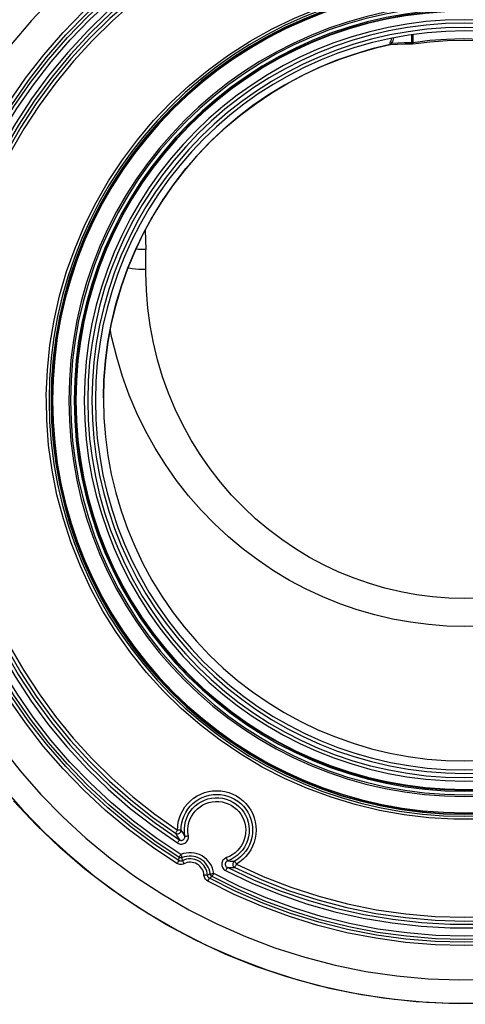
# Model space of a CAD drawing. Extents: x 0 to 841, y 0 to 594.
# Drawn here: x 648 to 661, y 415 to 443 of the extents above; entities that cross this region are included whole.
import ezdxf
from ezdxf.enums import TextEntityAlignment as Align

# ---------------------------------------------------------------- set-up
doc = ezdxf.new("R2010")
doc.units = 0
doc.header["$LTSCALE"] = 46.255
doc.layers.get('0').update_dxf_attribs({"linetype": 'CONTINUOUS'})
doc.layers.add('DIMENSION', color=7, linetype='CONTINUOUS')
doc.styles.get("Standard").update_dxf_attribs({"font": 'arial.ttf'})
doc.dimstyles.get("Standard").update_dxf_attribs({"dimtxt": 2.5, "dimasz": 2.5, "dimexe": 1.25, "dimexo": 0.625, "dimtad": 1, "dimcen": 2.5, "dimazin": 3, "dimtfac": 1, "dimtmove": 0, "dimatfit": 3})

# ---------------------------------------------------------------- blocks, each defined once
blk = doc.blocks.new('_FILLED')
at = {"color": 0, "linetype": 'BYBLOCK'}
blk.add_solid([(0, 0), (-1, 0.1875), (-1, -0.1875)], dxfattribs=at)
blk = doc.blocks.new('*D20')
at = {"layer": 'DIMENSION', "color": 2, "linetype": 'CONTINUOUS'}
for p, q in [((649.875, 468.074), (536.591, 468.074)), ((538.591, 468.074), (538.591, 386.797)), ((538.591, 305.519), (538.591, 386.797)), ((602.034, 305.519), (536.591, 305.519))]:
    blk.add_line(p, q, dxfattribs=at)
at = {"layer": 'DIMENSION', "color": 2, "linetype": 'CONTINUOUS', "xscale": 4, "yscale": 4, "zscale": 4}
for p, rotation in [((538.591, 468.074), 90), ((538.591, 305.519), 270)]:
    blk.add_blockref('_FILLED', p, dxfattribs=dict(at, rotation=rotation))
at = {"layer": 'DIMENSION', "color": 5, "linetype": 'CONTINUOUS'}
blk.add_text('813', height=3.5, rotation=90, dxfattribs=at).set_placement((537.716, 386.797), align=Align.CENTER)
blk = doc.blocks.new('*D24')
at = {"layer": 'DIMENSION', "color": 2, "linetype": 'CONTINUOUS'}
for p, q in [((581.955, 456.074), (581.955, 266.969)), ((748.419, 308.618), (748.419, 266.969)), ((581.955, 268.969), (665.187, 268.969)), ((748.419, 268.969), (665.187, 268.969))]:
    blk.add_line(p, q, dxfattribs=at)
at = {"layer": 'DIMENSION', "color": 2, "linetype": 'CONTINUOUS', "xscale": 4, "yscale": 4, "zscale": 4, "rotation": 180}
blk.add_blockref('_FILLED', (581.955, 268.969), dxfattribs=at)
at = {"layer": 'DIMENSION', "color": 2, "linetype": 'CONTINUOUS', "xscale": 4, "yscale": 4, "zscale": 4}
blk.add_blockref('_FILLED', (748.419, 268.969), dxfattribs=at)
at = {"layer": 'DIMENSION', "color": 5, "linetype": 'CONTINUOUS'}
blk.add_text('832', height=3.5, dxfattribs=at).set_placement((665.187, 269.844), align=Align.CENTER)

msp = doc.modelspace()

# ---------------------------------------------------------------- linework, layer by layer
at = {"color": 9, "linetype": 'CONTINUOUS'}
for p, q in [((659.145, 442.43), (659.145, 442.217)), ((659.183, 442.436), (659.183, 442.217)), ((658.547, 442.156), (658.549, 442.156)), ((659.188, 442.178), (659.188, 442.178)), ((651.63, 436.918), (651.63, 436.917)), ((651.63, 436.917), (651.648, 436.378)), ((651.367, 436.381), (651.366, 436.381))]:
    msp.add_line(p, q, dxfattribs=at)
at = {"color": 7, "linetype": 'CONTINUOUS'}
for p, q in [((658.549, 442.156), (658.549, 442.156)), ((658.549, 442.156), (658.551, 442.156)), ((658.551, 442.156), (658.554, 442.156)), ((658.554, 442.156), (658.554, 442.156)), ((659.183, 442.177), (659.183, 442.177)), ((659.188, 442.178), (659.188, 442.178)), ((650.455, 432.189), (650.455, 432.161))]:
    msp.add_line(p, q, dxfattribs=at)
at = {"color": 9, "linetype": 'CONTINUOUS'}
for points in [[(645.29, 432.632), (645.341, 433.468), (645.437, 434.3), (645.579, 435.125), (645.766, 435.942), (645.996, 436.747), (646.271, 437.538), (646.588, 438.313), (646.946, 439.07), (647.345, 439.806), (647.784, 440.519), (648.261, 441.207), (648.774, 441.868), (649.323, 442.5), (649.905, 443.102), (650.519, 443.67), (651.163, 444.205), (651.835, 444.703), (652.534, 445.164)], [(645.389, 432.623), (645.44, 433.454), (645.536, 434.28), (645.677, 435.1), (645.863, 435.912), (646.092, 436.711), (646.364, 437.498), (646.679, 438.268), (647.035, 439.02), (647.432, 439.751), (647.868, 440.459), (648.342, 441.143), (648.852, 441.8), (649.397, 442.428), (649.975, 443.025), (650.585, 443.59), (651.225, 444.121), (651.893, 444.616), (652.586, 445.074)], [(651.035, 445.225), (650.335, 444.683), (649.665, 444.103), (649.027, 443.488), (648.424, 442.84), (647.856, 442.159)], [(645.469, 432.663), (645.522, 433.484), (645.619, 434.302), (645.76, 435.113), (645.945, 435.915), (646.172, 436.706), (646.443, 437.483), (646.755, 438.245), (647.108, 438.988), (647.5, 439.712), (647.931, 440.413), (648.399, 441.089), (648.904, 441.739), (649.442, 442.361), (650.014, 442.953), (650.616, 443.513), (651.248, 444.039), (651.908, 444.531), (652.593, 444.986)], [(645.569, 432.654), (645.622, 433.47), (645.718, 434.282), (645.858, 435.088), (646.041, 435.885), (646.268, 436.67), (646.536, 437.443), (646.846, 438.199), (647.197, 438.938), (647.587, 439.656), (648.015, 440.353), (648.48, 441.025), (648.981, 441.671), (649.516, 442.288), (650.084, 442.876), (650.682, 443.433), (651.31, 443.955), (651.965, 444.444), (652.646, 444.896)], [(652.581, 444.644), (651.896, 444.174), (651.238, 443.668), (650.61, 443.125), (650.012, 442.548), (649.448, 441.938), (648.918, 441.298), (648.425, 440.63), (647.97, 439.935), (647.555, 439.215), (647.18, 438.473), (646.847, 437.712), (646.557, 436.934), (646.311, 436.139), (646.109, 435.332), (645.953, 434.516), (645.843, 433.693), (645.779, 432.868)], [(652.635, 444.565), (651.955, 444.099), (651.301, 443.595), (650.677, 443.056), (650.084, 442.483), (649.523, 441.878), (648.997, 441.242), (648.507, 440.578), (648.055, 439.887), (647.643, 439.173), (647.27, 438.436), (646.94, 437.68), (646.652, 436.907), (646.407, 436.118), (646.207, 435.316), (646.052, 434.505), (645.942, 433.688), (645.879, 432.868)], [(652.513, 444.374), (651.863, 443.916), (651.238, 443.423), (650.641, 442.896), (650.073, 442.339), (649.536, 441.751), (649.031, 441.135), (648.561, 440.492), (648.126, 439.825), (647.728, 439.135), (647.368, 438.425), (647.046, 437.696), (646.765, 436.951), (646.524, 436.192), (646.325, 435.42), (646.168, 434.639), (646.054, 433.852), (645.982, 433.062)], [(652.568, 444.296), (651.922, 443.841), (651.302, 443.351), (650.709, 442.828), (650.145, 442.274), (649.611, 441.691), (649.11, 441.079), (648.643, 440.441), (648.211, 439.778), (647.816, 439.093), (647.458, 438.387), (647.139, 437.664), (646.859, 436.923), (646.62, 436.169), (646.422, 435.403), (646.267, 434.627), (646.153, 433.845), (646.082, 433.061)], [(649.062, 434.38), (649.218, 435.07), (649.416, 435.751), (649.654, 436.417), (649.932, 437.069), (650.248, 437.702), (650.602, 438.316), (650.991, 438.907), (651.415, 439.474), (651.873, 440.014), (652.362, 440.526), (652.88, 441.007), (653.427, 441.457), (653.999, 441.872), (654.595, 442.253), (655.213, 442.598), (655.851, 442.905), (656.505, 443.173), (657.174, 443.401), (657.856, 443.59), (658.548, 443.737), (659.248, 443.842), (659.951, 443.905), (660.655, 443.926)], [(658.551, 442.233), (658.545, 442.218), (658.54, 442.204), (658.538, 442.19), (658.538, 442.177), (658.539, 442.167), (658.543, 442.159), (658.547, 442.156), (658.547, 442.156)], [(658.589, 442.334), (658.578, 442.299), (658.565, 442.264), (658.551, 442.233)], [(658.551, 442.233), (658.559, 442.232), (658.568, 442.23), (658.575, 442.226), (658.582, 442.221), (658.588, 442.215), (658.593, 442.208), (658.595, 442.201)], [(658.639, 442.345), (658.632, 442.313), (658.621, 442.273), (658.609, 442.235), (658.595, 442.201)], [(659.183, 442.217), (659.671, 442.277), (660.141, 442.311), (660.611, 442.324), (661.102, 442.314), (661.61, 442.279), (662.127, 442.217)], [(658.595, 442.201), (658.588, 442.193), (658.582, 442.185), (658.576, 442.177), (658.571, 442.17), (658.566, 442.163), (658.561, 442.159), (658.556, 442.157), (658.554, 442.156)], [(658.595, 442.201), (658.765, 442.21), (658.946, 442.215), (659.145, 442.217)], [(659.145, 442.217), (659.148, 442.217), (659.153, 442.217), (659.16, 442.217), (659.167, 442.217), (659.174, 442.217), (659.183, 442.217)], [(659.145, 442.217), (659.146, 442.21), (659.148, 442.203), (659.151, 442.196), (659.155, 442.19), (659.161, 442.185), (659.167, 442.181), (659.174, 442.179), (659.181, 442.178), (659.183, 442.177)], [(659.183, 442.217), (659.184, 442.21), (659.185, 442.202), (659.186, 442.195), (659.187, 442.189), (659.187, 442.184), (659.188, 442.18), (659.188, 442.178)], [(651.648, 436.378), (651.545, 436.376), (651.442, 436.378), (651.367, 436.381)], [(651.655, 435.808), (651.655, 435.998), (651.653, 436.188), (651.648, 436.378)], [(651.655, 435.808), (651.556, 435.81), (651.457, 435.815), (651.36, 435.823), (651.264, 435.834), (651.172, 435.847), (651.144, 435.852)], [(651.655, 435.716), (651.655, 435.747), (651.655, 435.777), (651.655, 435.808)], [(661.109, 426.54), (660.655, 426.528), (660.2, 426.54), (659.746, 426.575), (659.295, 426.634), (658.846, 426.716), (658.401, 426.821), (657.962, 426.949), (657.528, 427.101), (657.101, 427.275), (656.683, 427.471), (656.274, 427.69), (655.875, 427.931), (655.487, 428.194), (655.112, 428.477), (654.751, 428.781), (654.404, 429.105), (654.073, 429.449), (653.759, 429.811), (653.464, 430.191), (653.187, 430.588), (652.931, 431), (652.695, 431.427), (652.482, 431.868), (652.291, 432.321), (652.125, 432.785), (651.982, 433.259), (651.865, 433.74), (651.773, 434.229), (651.707, 434.722), (651.668, 435.218), (651.655, 435.716)], [(648.846, 432.119), (648.843, 432.269), (648.874, 432.976), (648.947, 433.681), (649.062, 434.38)], [(661.167, 425.753), (660.655, 425.74), (660.142, 425.753), (659.631, 425.793), (659.122, 425.858), (658.616, 425.95), (658.114, 426.068), (657.618, 426.211), (657.129, 426.381), (656.647, 426.576), (656.174, 426.796), (655.711, 427.042), (655.259, 427.312), (654.82, 427.607), (654.395, 427.926), (653.985, 428.268), (653.591, 428.633), (653.215, 429.021), (652.858, 429.429), (652.521, 429.858), (652.206, 430.307), (651.914, 430.773), (651.645, 431.257), (651.401, 431.757), (651.184, 432.27), (650.993, 432.797), (650.83, 433.334), (650.696, 433.881), (650.649, 434.129)], [(661.055, 420.308), (660.348, 420.305), (659.642, 420.345), (658.94, 420.426), (658.244, 420.55), (657.556, 420.715), (656.879, 420.921), (656.216, 421.167), (655.569, 421.452), (654.94, 421.776), (654.332, 422.136), (653.746, 422.533), (653.184, 422.963), (652.65, 423.427), (652.144, 423.922), (651.669, 424.447), (651.226, 424.999), (650.816, 425.576), (650.442, 426.177), (650.105, 426.8), (649.806, 427.441), (649.545, 428.1), (649.325, 428.773), (649.145, 429.458), (649.006, 430.153), (648.91, 430.854), (648.855, 431.56), (648.846, 432.119)], [(652.532, 419.057), (651.836, 419.517), (651.163, 420.016), (650.518, 420.552), (649.902, 421.122), (649.319, 421.725), (648.769, 422.359), (648.255, 423.021), (647.778, 423.711), (647.339, 424.426), (646.939, 425.164), (646.581, 425.923), (646.264, 426.7), (645.99, 427.493), (645.76, 428.3), (645.575, 429.119), (645.434, 429.946), (645.338, 430.78), (645.289, 431.618)], [(652.585, 419.137), (651.893, 419.594), (651.225, 420.09), (650.584, 420.622), (649.972, 421.189), (649.392, 421.788), (648.847, 422.417), (648.336, 423.075), (647.862, 423.761), (647.425, 424.471), (647.029, 425.204), (646.672, 425.958), (646.358, 426.73), (646.086, 427.518), (645.857, 428.32), (645.673, 429.133), (645.533, 429.955), (645.438, 430.783), (645.389, 431.616)], [(652.59, 419.227), (651.907, 419.681), (651.248, 420.172), (650.615, 420.699), (650.011, 421.261), (649.438, 421.854), (648.899, 422.477), (648.394, 423.129), (647.925, 423.807), (647.494, 424.51), (647.101, 425.235), (646.748, 425.981), (646.437, 426.744), (646.167, 427.524), (645.939, 428.316), (645.755, 429.121), (645.615, 429.934), (645.52, 430.753), (645.468, 431.576)], [(652.643, 419.306), (651.965, 419.757), (651.309, 420.245), (650.681, 420.769), (650.081, 421.327), (649.512, 421.916), (648.976, 422.535), (648.475, 423.183), (648.009, 423.857), (647.58, 424.555), (647.19, 425.275), (646.84, 426.016), (646.53, 426.774), (646.262, 427.549), (646.036, 428.336), (645.853, 429.135), (645.714, 429.943), (645.619, 430.757), (645.568, 431.575)], [(645.78, 431.357), (645.846, 430.536), (645.957, 429.718), (646.113, 428.905), (646.314, 428.103), (646.56, 427.313), (646.849, 426.538), (647.18, 425.781), (647.553, 425.043), (647.966, 424.327), (648.419, 423.635), (648.909, 422.969), (649.435, 422.332), (649.995, 421.725), (650.588, 421.15), (651.213, 420.608), (651.866, 420.103), (652.546, 419.634)], [(645.88, 431.367), (645.945, 430.552), (646.055, 429.739), (646.211, 428.932), (646.411, 428.135), (646.655, 427.35), (646.942, 426.581), (647.271, 425.829), (647.641, 425.096), (648.052, 424.385), (648.501, 423.697), (648.987, 423.036), (649.51, 422.403), (650.067, 421.8), (650.656, 421.229), (651.276, 420.691), (651.925, 420.189), (652.6, 419.723)], [(645.984, 431.173), (646.057, 430.387), (646.172, 429.603), (646.33, 428.826), (646.529, 428.058), (646.769, 427.302), (647.05, 426.56), (647.37, 425.835), (647.729, 425.127), (648.126, 424.441), (648.558, 423.776), (649.027, 423.136), (649.528, 422.523), (650.063, 421.937), (650.627, 421.381), (651.221, 420.856), (651.843, 420.364), (652.49, 419.907)], [(646.084, 431.185), (646.156, 430.404), (646.271, 429.626), (646.427, 428.854), (646.625, 428.091), (646.864, 427.34), (647.142, 426.603), (647.46, 425.883), (647.817, 425.18), (648.211, 424.498), (648.641, 423.838), (649.106, 423.203), (649.604, 422.593), (650.135, 422.011), (650.696, 421.459), (651.286, 420.938), (651.903, 420.45), (652.545, 419.995)], [(647.56, 422.364), (648.107, 421.666), (648.691, 421), (649.31, 420.366), (649.962, 419.767), (650.647, 419.204), (651.36, 418.679), (652.101, 418.194), (652.867, 417.75), (653.656, 417.348), (654.466, 416.99), (655.294, 416.676), (656.138, 416.408), (656.995, 416.186), (657.863, 416.01), (658.739, 415.882), (659.62, 415.802), (660.505, 415.77), (661.39, 415.786)], [(647.568, 421.256), (648.177, 420.561), (648.823, 419.9), (649.504, 419.275), (650.217, 418.688), (650.961, 418.141), (651.734, 417.635), (652.533, 417.172), (653.356, 416.753), (654.201, 416.379), (655.064, 416.052), (655.944, 415.772), (656.838, 415.54), (657.743, 415.357), (658.656, 415.224), (659.576, 415.14), (660.499, 415.107), (661.422, 415.124)], [(652.545, 419.995), (652.551, 420.111), (652.569, 420.227), (652.599, 420.339), (652.64, 420.448), (652.693, 420.552), (652.756, 420.649), (652.829, 420.74), (652.911, 420.822), (653.001, 420.895), (653.098, 420.959), (653.202, 421.012), (653.31, 421.054), (653.422, 421.084), (653.537, 421.102), (653.653, 421.108), (653.769, 421.103), (653.884, 421.084), (653.996, 421.055), (654.105, 421.013), (654.208, 420.96), (654.306, 420.897), (654.396, 420.824), (654.478, 420.742), (654.552, 420.652), (654.615, 420.554), (654.668, 420.451), (654.71, 420.342), (654.74, 420.23), (654.758, 420.115), (654.764, 419.998)], [(652.645, 419.99), (652.65, 420.096), (652.667, 420.201), (652.694, 420.303), (652.731, 420.402), (652.779, 420.497), (652.837, 420.585), (652.903, 420.668), (652.978, 420.743), (653.06, 420.809), (653.148, 420.867), (653.243, 420.915), (653.341, 420.953), (653.443, 420.981), (653.548, 420.998), (653.653, 421.003), (653.759, 420.998), (653.863, 420.981), (653.965, 420.954), (654.064, 420.916), (654.158, 420.869), (654.247, 420.811), (654.329, 420.745), (654.404, 420.67), (654.471, 420.588), (654.528, 420.499), (654.577, 420.405), (654.614, 420.306), (654.642, 420.204), (654.658, 420.099), (654.664, 419.993)], [(652.753, 419.825), (652.74, 419.929), (652.739, 420.033), (652.749, 420.137), (652.771, 420.239), (652.805, 420.338), (652.849, 420.433), (652.904, 420.521), (652.969, 420.603), (653.043, 420.677), (653.125, 420.742), (653.213, 420.798), (653.307, 420.843), (653.406, 420.877), (653.508, 420.899), (653.612, 420.91), (653.716, 420.909), (653.82, 420.896), (653.921, 420.871), (654.019, 420.835), (654.112, 420.788), (654.2, 420.731), (654.28, 420.664), (654.352, 420.589), (654.415, 420.506), (654.469, 420.416), (654.511, 420.321), (654.543, 420.221), (654.563, 420.118)], [(652.852, 419.838), (652.84, 419.931), (652.838, 420.024), (652.848, 420.116), (652.867, 420.207), (652.897, 420.295), (652.937, 420.38), (652.986, 420.459), (653.044, 420.532), (653.11, 420.597), (653.182, 420.655), (653.261, 420.705), (653.345, 420.745), (653.433, 420.775), (653.524, 420.795), (653.616, 420.805), (653.709, 420.804), (653.802, 420.792), (653.892, 420.77), (653.979, 420.738), (654.062, 420.697), (654.14, 420.646), (654.212, 420.586), (654.276, 420.519), (654.332, 420.445), (654.38, 420.365), (654.418, 420.28), (654.446, 420.191), (654.464, 420.1)], [(654.464, 420.1), (654.471, 420.007), (654.468, 419.914), (654.454, 419.822), (654.43, 419.732), (654.396, 419.645), (654.352, 419.563), (654.299, 419.487), (654.237, 419.417), (654.169, 419.354), (654.093, 419.3), (654.012, 419.254), (653.926, 419.219)], [(654.563, 420.118), (654.571, 420.014), (654.567, 419.91), (654.552, 419.806), (654.525, 419.706), (654.486, 419.608), (654.437, 419.516), (654.378, 419.43), (654.309, 419.352), (654.231, 419.282), (654.147, 419.221), (654.056, 419.17), (653.959, 419.129)], [(654.764, 419.998), (654.758, 419.882), (654.739, 419.767), (654.709, 419.655), (654.667, 419.546), (654.614, 419.443), (654.551, 419.345), (654.478, 419.255), (654.395, 419.173), (654.304, 419.1), (654.207, 419.037)], [(652.49, 419.907), (652.49, 419.909), (652.493, 419.914), (652.498, 419.923), (652.505, 419.934), (652.514, 419.947), (652.524, 419.962), (652.534, 419.978), (652.545, 419.995)], [(652.49, 419.907), (652.507, 419.897), (652.526, 419.892), (652.545, 419.89), (652.565, 419.892), (652.584, 419.897), (652.601, 419.907), (652.616, 419.919), (652.628, 419.934), (652.638, 419.952), (652.643, 419.971), (652.645, 419.99)], [(652.49, 419.907), (652.51, 419.869), (652.53, 419.835), (652.549, 419.804), (652.567, 419.775), (652.584, 419.748), (652.6, 419.723)], [(652.645, 419.99), (652.643, 419.991), (652.637, 419.992), (652.628, 419.993), (652.615, 419.994), (652.6, 419.994), (652.583, 419.995), (652.564, 419.995), (652.545, 419.995)], [(652.546, 419.634), (652.573, 419.619), (652.602, 419.609), (652.633, 419.603), (652.664, 419.602), (652.695, 419.606), (652.725, 419.614), (652.753, 419.627), (652.779, 419.645), (652.802, 419.666), (652.821, 419.69), (652.836, 419.717), (652.847, 419.746), (652.854, 419.777), (652.855, 419.808), (652.852, 419.838)], [(652.6, 419.723), (652.6, 419.721), (652.597, 419.715), (652.592, 419.707), (652.585, 419.696), (652.577, 419.682), (652.567, 419.667), (652.557, 419.651), (652.546, 419.634)], [(652.6, 419.723), (652.614, 419.716), (652.629, 419.71), (652.644, 419.707), (652.66, 419.707), (652.675, 419.709), (652.69, 419.713), (652.704, 419.72), (652.717, 419.728), (652.728, 419.739), (652.738, 419.751), (652.746, 419.764), (652.751, 419.779), (652.754, 419.794), (652.755, 419.81), (652.753, 419.825)], [(652.645, 419.99), (652.666, 419.956), (652.685, 419.925), (652.703, 419.897), (652.721, 419.871), (652.737, 419.847), (652.753, 419.825)], [(652.753, 419.825), (652.756, 419.824), (652.762, 419.825), (652.771, 419.825), (652.783, 419.827), (652.798, 419.829), (652.815, 419.832), (652.833, 419.835), (652.852, 419.838)], [(654.664, 419.993), (654.658, 419.888), (654.642, 419.783), (654.614, 419.681), (654.576, 419.582), (654.528, 419.488), (654.47, 419.399), (654.403, 419.317), (654.328, 419.242), (654.246, 419.176), (654.157, 419.118)], [(652.585, 419.137), (652.586, 419.158), (652.587, 419.18), (652.589, 419.202), (652.59, 419.227)], [(652.59, 419.227), (652.592, 419.228), (652.595, 419.233), (652.6, 419.24), (652.607, 419.25), (652.615, 419.262), (652.624, 419.275), (652.633, 419.29), (652.643, 419.306)], [(652.682, 419.219), (652.664, 419.214), (652.645, 419.211), (652.626, 419.213), (652.608, 419.218), (652.59, 419.227)], [(653.568, 418.772), (653.554, 418.847), (653.532, 418.922), (653.501, 418.993), (653.462, 419.06), (653.415, 419.122), (653.362, 419.178), (653.303, 419.227), (653.239, 419.27), (653.169, 419.304), (653.097, 419.331), (653.022, 419.349), (652.945, 419.358), (652.868, 419.358), (652.791, 419.349), (652.716, 419.332), (652.643, 419.306)], [(652.682, 419.219), (652.681, 419.221), (652.679, 419.226), (652.675, 419.234), (652.67, 419.245), (652.664, 419.258), (652.658, 419.273), (652.651, 419.289), (652.643, 419.306)], [(653.468, 418.765), (653.457, 418.829), (653.438, 418.892), (653.411, 418.953), (653.378, 419.01), (653.339, 419.062), (653.294, 419.11), (653.244, 419.152), (653.189, 419.188), (653.13, 419.218), (653.068, 419.24), (653.004, 419.256), (652.939, 419.263), (652.873, 419.264), (652.808, 419.256), (652.744, 419.241), (652.682, 419.219)], [(652.683, 419.133), (652.683, 419.153), (652.682, 419.174), (652.682, 419.196), (652.682, 419.219)], [(653.393, 418.722), (653.386, 418.783), (653.372, 418.842), (653.35, 418.899), (653.322, 418.952), (653.287, 419.002), (653.246, 419.047), (653.2, 419.086), (653.149, 419.12), (653.095, 419.147), (653.038, 419.167), (652.978, 419.18), (652.918, 419.185), (652.857, 419.183), (652.797, 419.174), (652.739, 419.157), (652.683, 419.133)], [(653.926, 419.219), (653.898, 419.206), (653.872, 419.19), (653.849, 419.169), (653.829, 419.145), (653.813, 419.118), (653.802, 419.089), (653.795, 419.059), (653.793, 419.028), (653.796, 418.997), (653.803, 418.967), (653.815, 418.938), (653.832, 418.912), (653.853, 418.888), (653.876, 418.868), (653.903, 418.852)], [(653.959, 419.129), (653.958, 419.131), (653.956, 419.136), (653.953, 419.145), (653.949, 419.156), (653.944, 419.169), (653.938, 419.184), (653.932, 419.201), (653.926, 419.219)], [(652.585, 419.137), (652.584, 419.135), (652.58, 419.131), (652.575, 419.124), (652.569, 419.114), (652.561, 419.102), (652.552, 419.088), (652.542, 419.073), (652.532, 419.057)], [(652.728, 419.049), (652.702, 419.038), (652.673, 419.03), (652.644, 419.027), (652.615, 419.028), (652.586, 419.034), (652.558, 419.044), (652.532, 419.057)], [(652.683, 419.133), (652.67, 419.127), (652.656, 419.123), (652.641, 419.122), (652.626, 419.123), (652.612, 419.125), (652.598, 419.13), (652.585, 419.137)], [(652.683, 419.133), (652.684, 419.131), (652.687, 419.126), (652.692, 419.119), (652.697, 419.108), (652.704, 419.096), (652.712, 419.081), (652.72, 419.065), (652.728, 419.049)], [(653.293, 418.722), (653.288, 418.77), (653.276, 418.817), (653.259, 418.862), (653.237, 418.905), (653.209, 418.945), (653.176, 418.98), (653.14, 419.012), (653.099, 419.039), (653.056, 419.06), (653.01, 419.076), (652.963, 419.086), (652.915, 419.091), (652.867, 419.089), (652.819, 419.081), (652.773, 419.068), (652.728, 419.049)], [(653.959, 419.129), (653.945, 419.123), (653.932, 419.115), (653.921, 419.105), (653.911, 419.093), (653.903, 419.079), (653.897, 419.065), (653.894, 419.05), (653.893, 419.034), (653.894, 419.019), (653.898, 419.004), (653.904, 418.989), (653.913, 418.976), (653.923, 418.964), (653.935, 418.954), (653.948, 418.946)], [(653.948, 418.946), (653.947, 418.944), (653.945, 418.938), (653.941, 418.929), (653.935, 418.917), (653.928, 418.903), (653.92, 418.887), (653.912, 418.869), (653.903, 418.852)], [(653.948, 418.946), (654.688, 418.595), (655.446, 418.286), (656.22, 418.019), (657.008, 417.795), (657.807, 417.615), (658.614, 417.48), (659.428, 417.389), (660.245, 417.344), (661.064, 417.344), (661.881, 417.389), (662.695, 417.48), (663.502, 417.615), (664.301, 417.795), (665.089, 418.019), (665.863, 418.286), (666.621, 418.595), (667.361, 418.946)], [(653.948, 418.946), (653.986, 418.944), (654.027, 418.942), (654.07, 418.941), (654.115, 418.941), (654.162, 418.942)], [(653.959, 419.129), (653.994, 419.126), (654.032, 419.123), (654.071, 419.121), (654.113, 419.119), (654.157, 419.118)], [(654.157, 419.118), (654.141, 419.107), (654.127, 419.093), (654.117, 419.076), (654.11, 419.058), (654.107, 419.038), (654.108, 419.019), (654.112, 419), (654.12, 418.982), (654.131, 418.966), (654.146, 418.952), (654.162, 418.942)], [(654.157, 419.118), (654.158, 419.117), (654.162, 419.112), (654.166, 419.105), (654.173, 419.095), (654.18, 419.082), (654.188, 419.068), (654.197, 419.053), (654.207, 419.037)], [(654.162, 418.942), (654.163, 418.944), (654.165, 418.95), (654.169, 418.959), (654.175, 418.971), (654.182, 418.985), (654.189, 419.002), (654.198, 419.019), (654.207, 419.037)], [(654.162, 418.942), (654.927, 418.592), (655.71, 418.287), (656.509, 418.027), (657.322, 417.814), (658.146, 417.647), (658.977, 417.527), (659.815, 417.455), (660.655, 417.431), (661.494, 417.455), (662.332, 417.527), (663.163, 417.647), (663.987, 417.814), (664.8, 418.027), (665.599, 418.287), (666.382, 418.592), (667.147, 418.942)], [(654.207, 419.037), (654.966, 418.69), (655.744, 418.387), (656.537, 418.128), (657.345, 417.916), (658.163, 417.75), (658.989, 417.631), (659.82, 417.56), (660.655, 417.536), (661.489, 417.56), (662.32, 417.631), (663.146, 417.75), (663.964, 417.916), (664.772, 418.128), (665.565, 418.387), (666.343, 418.69), (667.102, 419.037)], [(653.393, 418.722), (653.391, 418.723), (653.385, 418.724), (653.376, 418.724), (653.363, 418.724), (653.348, 418.724), (653.331, 418.724), (653.313, 418.723), (653.293, 418.722)], [(653.399, 418.557), (653.374, 418.572), (653.352, 418.591), (653.333, 418.613), (653.317, 418.638), (653.305, 418.665), (653.297, 418.693), (653.293, 418.722)], [(653.468, 418.765), (653.45, 418.754), (653.431, 418.743), (653.412, 418.732), (653.393, 418.722)], [(653.446, 418.639), (653.434, 418.647), (653.422, 418.657), (653.413, 418.668), (653.405, 418.68), (653.399, 418.694), (653.395, 418.708), (653.393, 418.722)], [(653.446, 418.639), (653.444, 418.638), (653.441, 418.633), (653.437, 418.626), (653.431, 418.615), (653.424, 418.603), (653.416, 418.589), (653.408, 418.573), (653.399, 418.557)], [(653.521, 418.689), (653.503, 418.676), (653.483, 418.664), (653.464, 418.651), (653.446, 418.639)], [(667.863, 418.639), (667.117, 418.266), (666.352, 417.934), (665.569, 417.644), (664.773, 417.397), (663.963, 417.194), (663.144, 417.036), (662.318, 416.922), (661.487, 416.854), (660.653, 416.831), (659.819, 416.854), (658.987, 416.923), (658.161, 417.036), (657.343, 417.195), (656.533, 417.398), (655.736, 417.645), (654.953, 417.935), (654.189, 418.267), (653.446, 418.639)], [(653.468, 418.765), (653.471, 418.764), (653.477, 418.764), (653.486, 418.764), (653.498, 418.765), (653.513, 418.766), (653.53, 418.768), (653.549, 418.77), (653.568, 418.772)], [(653.521, 418.689), (653.505, 418.699), (653.491, 418.713), (653.48, 418.729), (653.473, 418.746), (653.468, 418.765)], [(653.521, 418.689), (653.522, 418.69), (653.525, 418.695), (653.53, 418.703), (653.536, 418.713), (653.542, 418.725), (653.55, 418.74), (653.559, 418.755), (653.568, 418.772)], [(667.788, 418.689), (667.049, 418.321), (666.291, 417.994), (665.517, 417.709), (664.728, 417.466), (663.927, 417.267), (663.117, 417.111), (662.299, 416.999), (661.477, 416.932), (660.652, 416.91), (659.827, 416.933), (659.004, 417), (658.187, 417.112), (657.377, 417.268), (656.576, 417.468), (655.787, 417.711), (655.013, 417.996), (654.257, 418.323), (653.521, 418.689)], [(667.741, 418.772), (667.007, 418.407), (666.254, 418.082), (665.485, 417.799), (664.701, 417.557), (663.906, 417.359), (663.101, 417.204), (662.288, 417.094), (661.471, 417.027), (660.652, 417.005), (659.832, 417.027), (659.015, 417.094), (658.203, 417.205), (657.398, 417.36), (656.603, 417.559), (655.819, 417.8), (655.05, 418.084), (654.299, 418.408), (653.568, 418.772)], [(653.903, 418.852), (654.648, 418.498), (655.411, 418.187), (656.19, 417.918), (656.983, 417.693), (657.787, 417.512), (658.6, 417.376), (659.419, 417.285), (660.242, 417.239), (661.067, 417.239), (661.89, 417.285), (662.709, 417.376), (663.522, 417.512), (664.326, 417.693), (665.119, 417.918), (665.898, 418.187), (666.661, 418.498), (667.406, 418.852)], [(667.91, 418.557), (667.159, 418.18), (666.389, 417.846), (665.602, 417.554), (664.799, 417.306), (663.985, 417.102), (663.161, 416.942), (662.329, 416.828), (661.492, 416.759), (660.653, 416.737), (659.813, 416.76), (658.977, 416.828), (658.145, 416.943), (657.321, 417.102), (656.506, 417.307), (655.703, 417.556), (654.916, 417.848), (654.147, 418.182), (653.399, 418.557)]]:
    msp.add_lwpolyline(points, dxfattribs=at)
at = {"color": 7, "linetype": 'CONTINUOUS'}
for points in [[(659.188, 442.178), (659.666, 442.236), (660.16, 442.272), (660.654, 442.284), (661.148, 442.272), (661.642, 442.236), (662.121, 442.178)], [(650.455, 432.189), (650.468, 432.692), (650.511, 433.233), (650.582, 433.771), (650.682, 434.305), (650.809, 434.832), (650.965, 435.352), (651.148, 435.863), (651.357, 436.363), (651.593, 436.851), (651.855, 437.326), (652.141, 437.787), (652.451, 438.232), (652.784, 438.659), (653.14, 439.068), (653.516, 439.458), (653.913, 439.827), (654.329, 440.174), (654.762, 440.499), (655.212, 440.8), (655.677, 441.077), (656.156, 441.329), (656.648, 441.555), (657.151, 441.754), (657.664, 441.927), (658.185, 442.072), (658.549, 442.156)], [(658.549, 442.156), (658.031, 442.033), (657.519, 441.881), (657.015, 441.704), (656.521, 441.5), (656.038, 441.27), (655.568, 441.016), (655.112, 440.737), (654.671, 440.434), (654.247, 440.109), (653.84, 439.762), (653.452, 439.394), (653.083, 439.006), (652.735, 438.599), (652.409, 438.175), (652.106, 437.734), (651.826, 437.277), (651.57, 436.807), (651.34, 436.324), (651.135, 435.829), (650.956, 435.324), (650.803, 434.81), (650.678, 434.289), (650.581, 433.762), (650.511, 433.231), (650.469, 432.697), (650.455, 432.189)], [(658.554, 442.156), (658.755, 442.168), (658.97, 442.175), (659.183, 442.177)], [(659.188, 442.178), (659.183, 442.177), (659.183, 442.177)], [(650.455, 432.161), (650.469, 431.626), (650.511, 431.092), (650.58, 430.562), (650.678, 430.035), (650.803, 429.515), (650.955, 429.002), (651.133, 428.497), (651.338, 428.003), (651.568, 427.52), (651.823, 427.05), (652.102, 426.594), (652.405, 426.153), (652.731, 425.729), (653.078, 425.322), (653.445, 424.935), (653.833, 424.567), (654.239, 424.22), (654.663, 423.894), (655.103, 423.592), (655.558, 423.313), (656.027, 423.058), (656.509, 422.828), (657.002, 422.623), (657.505, 422.445), (658.017, 422.293), (658.536, 422.169), (659.06, 422.072), (659.589, 422.002), (660.121, 421.96), (660.655, 421.946), (661.188, 421.96)], [(661.133, 415.101), (660.205, 415.1), (659.277, 415.15), (658.354, 415.251), (657.437, 415.401), (656.53, 415.602), (655.636, 415.852), (654.756, 416.15), (653.894, 416.496), (653.052, 416.888), (652.232, 417.326), (651.438, 417.808), (650.671, 418.333), (649.933, 418.898), (649.228, 419.504), (648.557, 420.147), (647.922, 420.826)]]:
    msp.add_lwpolyline(points, dxfattribs=at)
for radius, start, end in [(11.732, 90, 270), (11.732, 270, 90), (11.025, 90, 270), (11.025, 270, 90), (10.523, 90, 270), (10.425, 90, 270), (10.523, 270, 90), (10.425, 270, 90)]:
    msp.add_arc((660.655, 432.119), radius, start, end, dxfattribs=at)
at = {"color": 9, "linetype": 'CONTINUOUS'}
for radius, start, end in [(11.677, 90, 270), (11.667, 90, 270), (11.635, 90, 270), (11.677, 270, 90), (11.667, 270, 90), (11.635, 270, 90), (11.175, 90, 270), (11.125, 90, 270), (10.992, 90, 270), (10.976, 90, 270), (11.175, 270, 90), (11.125, 270, 90), (10.992, 270, 90), (10.976, 270, 90), (10.74, 90, 270), (10.74, 270, 90), (10.643, 90, 270), (10.643, 270, 90)]:
    msp.add_arc((660.655, 432.119), radius, start, end, dxfattribs=at)

# ---------------------------------------------------------------- dimensions: what is measured, and where the dimension line sits
at = {"layer": 'DIMENSION', "color": 2, "linetype": 'CONTINUOUS'}
dim = msp.add_linear_dim(base=(538.5915, 468.0739), p1=(602.0344, 305.5192), p2=(649.8748, 468.0739), angle=90, dimstyle='Standard', dxfattribs=at)
dim.commit()
dim.dimension.update_dxf_attribs({"geometry": '*D20', "text_midpoint": (538.5915, 386.7778), "dimtype": 128})
dim = msp.add_linear_dim(base=(748.419, 268.969), p1=(581.955, 456.074), p2=(748.419, 308.618), dimstyle='Standard', dxfattribs=at)
dim.commit()
dim.dimension.update_dxf_attribs({"geometry": '*D24', "text_midpoint": (665.149, 268.969), "dimtype": 128})

doc.saveas('drawing.dxf')
